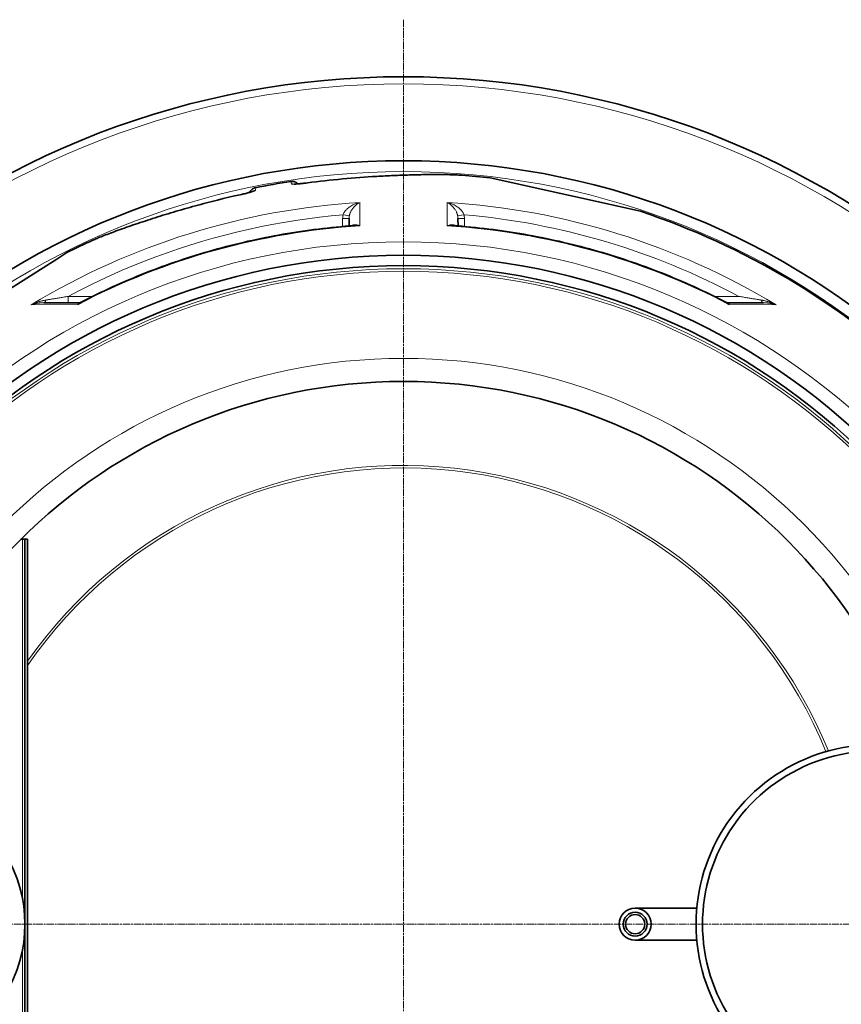
# Model space of a CAD drawing. Units: millimetres. Extents: x 3490 to 23768, y -3065 to 9414.
# Drawn here: x 13273 to 13913, y -428 to 339 of the extents above; entities that cross this region are included whole.
import ezdxf

# ---------------------------------------------------------------- set-up
doc = ezdxf.new("R2010")
doc.units = ezdxf.units.MM
doc.linetypes.add('CHAIN', pattern=[0.3543, 0.2362, -0.0295, 0.0591, -0.0295])
doc.linetypes.add('DASH_DOT', pattern=[0.37, 0.24, -0.06, 0.01, -0.06])
for name, color, linetype, lineweight in [('Středová značka (ISO)', 1, 'DASH_DOT', 9), ('Viditelná (ISO)', 7, 'Continuous', 35), ('Viditelná tenká (ISO)', 7, 'Continuous', 18)]:
    doc.layers.add(name, color=color, linetype=linetype, lineweight=lineweight)

msp = doc.modelspace()

# ---------------------------------------------------------------- linework, layer by layer
at = {"layer": 'Středová značka (ISO)', "linetype": 'CHAIN', "ltscale": 23.990969}
for p, q in [((13572.1, 339.27), (13572.1, -1070.66)), ((14277.06, -365.7), (12867.13, -365.7))]:
    msp.add_line(p, q, dxfattribs=at)
at = {"layer": 'Viditelná (ISO)'}
for p, q in [((13617.38, 218.05), (13617.38, 218.05)), ((13701.71, 202.13), (13639.58, 215.9)), ((13756.73, 189.93), (13701.71, 202.13)), ((13529.67, 184.43), (13529.62, 178.47)), ((13529.67, 184.43), (13529.67, 184.43)), ((13614.52, 184.43), (13614.57, 178.47)), ((13463.95, 178.54), (13463.95, 178.54)), ((13487.58, 182.72), (13487.58, 182.72)), ((13329.89, 167.36), (13329.89, 167.36)), ((13309.77, 157.75), (13301.92, 152.75)), ((13301.92, 152.75), (13208.56, 93.27)), ((13319.72, 118.65), (13291.69, 118.65)), ((13824.48, 118.65), (13852.5, 118.65)), ((13275.1, -65.7), (13273.89, -65.7)), ((13275.1, -65.7), (13277.1, -65.7)), ((13277.1, -65.7), (13279.1, -65.7)), ((13277.1, -65.7), (13277.1, -665.7)), ((13279.1, -65.7), (13279.1, -665.7)), ((13800.66, -353.2), (13752.6, -353.2)), ((13800.66, -378.2), (13752.6, -378.2))]:
    msp.add_line(p, q, dxfattribs=at)
at = {"layer": 'Viditelná (ISO)', "flags": 128}
for points in [[(13497.22, 212.09), (13500.61, 212.53), (13504.01, 212.95), (13507.42, 213.36), (13510.83, 213.75), (13514.24, 214.12), (13517.65, 214.48), (13521.05, 214.82), (13524.46, 215.14), (13527.85, 215.45), (13531.24, 215.74), (13534.62, 216.01), (13537.98, 216.27), (13541.33, 216.52), (13544.67, 216.75), (13547.99, 216.96), (13549.64, 217.06), (13551.28, 217.16), (13552.92, 217.25), (13554.56, 217.35), (13556.19, 217.43), (13557.82, 217.52), (13559.44, 217.6), (13561.05, 217.68), (13562.66, 217.75), (13564.26, 217.82), (13565.86, 217.89), (13567.44, 217.95), (13569.02, 218.01), (13570.58, 218.07), (13572.14, 218.12), (13573.68, 218.17), (13575.21, 218.22), (13576.72, 218.27), (13578.23, 218.31), (13579.71, 218.35), (13581.18, 218.38), (13582.64, 218.42), (13584.07, 218.44), (13585.49, 218.47), (13586.89, 218.49), (13588.27, 218.52), (13589.63, 218.53), (13590.97, 218.55), (13592.29, 218.56), (13593.59, 218.57), (13594.87, 218.57), (13596.13, 218.58), (13597.36, 218.58), (13598.57, 218.58)], [(13598.57, 218.58), (13600.09, 218.57), (13601.56, 218.56), (13602.99, 218.55), (13604.39, 218.53), (13605.74, 218.51), (13607.04, 218.49), (13608.3, 218.46), (13609.52, 218.43), (13610.68, 218.39), (13611.79, 218.35), (13612.85, 218.31), (13613.86, 218.26), (13614.82, 218.22), (13615.72, 218.16), (13616.57, 218.11), (13617.38, 218.05)], [(13452.15, 204.67), (13452.3, 205), (13452.47, 205.33), (13452.66, 205.65), (13452.87, 205.95), (13453.1, 206.24), (13453.34, 206.52), (13453.61, 206.78), (13453.88, 207.02), (13454.17, 207.25), (13454.48, 207.46), (13454.8, 207.65), (13455.13, 207.82), (13455.46, 207.97), (13455.81, 208.09), (13456.17, 208.2), (13456.53, 208.28)], [(13484.39, 213.2), (13484.75, 213.24), (13485.12, 213.26), (13485.49, 213.26), (13485.86, 213.24), (13486.23, 213.19), (13486.59, 213.12), (13486.95, 213.03), (13487.3, 212.92), (13487.64, 212.78), (13487.98, 212.63), (13488.3, 212.45), (13488.62, 212.25), (13488.92, 212.04), (13489.2, 211.81), (13489.48, 211.56), (13489.73, 211.29)], [(13486.77, 211.18), (13486.8, 211.18), (13486.86, 211.18), (13486.97, 211.17), (13487.11, 211.17), (13487.28, 211.17), (13487.47, 211.18), (13487.69, 211.18), (13487.93, 211.19), (13488.18, 211.2), (13488.46, 211.21), (13488.75, 211.23), (13489.06, 211.25), (13489.38, 211.27), (13489.72, 211.29), (13490.43, 211.35), (13491.18, 211.41), (13491.98, 211.48), (13492.8, 211.57), (13493.66, 211.66), (13494.54, 211.76), (13495.43, 211.86), (13496.32, 211.97), (13497.22, 212.09)], [(13329.89, 167.36), (13330.66, 167.7), (13331.47, 168.06), (13332.35, 168.43), (13333.27, 168.82), (13334.25, 169.23), (13335.28, 169.65), (13336.35, 170.08), (13337.48, 170.53), (13338.66, 170.99), (13339.88, 171.47), (13341.15, 171.96), (13342.47, 172.46), (13343.83, 172.97), (13345.24, 173.5), (13346.69, 174.03), (13348.19, 174.58), (13349.72, 175.14), (13351.3, 175.7), (13352.91, 176.28), (13354.56, 176.86), (13356.24, 177.45), (13357.95, 178.05), (13359.69, 178.65), (13361.46, 179.26), (13363.26, 179.87), (13365.08, 180.49), (13366.94, 181.11), (13368.82, 181.73), (13370.73, 182.36), (13372.65, 182.99), (13374.6, 183.62), (13376.57, 184.26), (13378.56, 184.89), (13380.56, 185.52), (13382.58, 186.15), (13384.61, 186.79), (13386.65, 187.42), (13388.71, 188.04), (13390.78, 188.67), (13392.87, 189.3), (13394.96, 189.92), (13397.07, 190.54), (13399.19, 191.15), (13401.31, 191.77), (13403.45, 192.38), (13405.59, 192.98), (13407.73, 193.58), (13409.88, 194.17), (13412.04, 194.76), (13414.2, 195.34), (13416.36, 195.92), (13418.53, 196.49), (13420.71, 197.06), (13422.89, 197.62), (13425.07, 198.17), (13427.25, 198.72), (13431.64, 199.8), (13436.03, 200.85), (13440.43, 201.87), (13444.84, 202.85)], [(13444.84, 202.85), (13445.73, 203.05), (13446.61, 203.26), (13447.48, 203.46), (13448.34, 203.67), (13449.17, 203.87), (13449.98, 204.08), (13450.75, 204.28), (13451.48, 204.48), (13452.17, 204.67), (13452.49, 204.76), (13452.81, 204.85), (13453.1, 204.94), (13453.38, 205.03), (13453.64, 205.11), (13453.89, 205.19), (13454.11, 205.26), (13454.32, 205.33), (13454.5, 205.39), (13454.66, 205.45), (13454.79, 205.5), (13454.89, 205.54), (13454.95, 205.56), (13454.97, 205.57)], [(13320.31, 118.79), (13323.41, 120.38), (13326.52, 121.96), (13329.64, 123.51), (13332.77, 125.04), (13335.9, 126.55), (13339.05, 128.05), (13342.21, 129.52), (13345.38, 130.97), (13348.55, 132.41), (13351.74, 133.82), (13354.93, 135.21), (13358.14, 136.58), (13361.35, 137.94), (13364.57, 139.27), (13367.8, 140.58), (13371.03, 141.87), (13374.28, 143.14), (13377.53, 144.38), (13380.79, 145.61), (13384.05, 146.82), (13387.33, 148), (13390.61, 149.17), (13393.9, 150.31), (13397.2, 151.44), (13400.51, 152.54), (13403.82, 153.62), (13407.14, 154.68), (13410.46, 155.72), (13413.8, 156.74), (13417.14, 157.74), (13420.48, 158.71), (13423.83, 159.67), (13427.19, 160.6), (13430.55, 161.51), (13433.92, 162.4), (13437.29, 163.27), (13440.67, 164.12), (13444.05, 164.94), (13447.44, 165.74), (13450.84, 166.53), (13454.24, 167.29), (13457.64, 168.03), (13461.05, 168.74), (13464.46, 169.44), (13467.88, 170.11), (13471.31, 170.77), (13474.73, 171.4), (13478.16, 172.01), (13481.6, 172.59), (13485.04, 173.16), (13488.48, 173.7), (13491.93, 174.22), (13495.37, 174.72), (13498.82, 175.2), (13502.28, 175.65), (13505.73, 176.09), (13509.19, 176.5), (13512.65, 176.89), (13516.11, 177.25), (13519.58, 177.6), (13523.05, 177.92), (13526.52, 178.22), (13529.99, 178.5), (13533.46, 178.76)], [(13610.73, 178.76), (13614.21, 178.5), (13617.68, 178.22), (13621.15, 177.92), (13624.62, 177.6), (13628.08, 177.25), (13631.55, 176.89), (13635.01, 176.5), (13638.47, 176.09), (13641.93, 175.65), (13645.39, 175.2), (13648.84, 174.72), (13652.29, 174.22), (13655.73, 173.7), (13659.17, 173.15), (13662.61, 172.59), (13666.05, 172), (13669.48, 171.39), (13672.9, 170.76), (13676.32, 170.11), (13679.74, 169.44), (13683.15, 168.74), (13686.56, 168.03), (13689.96, 167.29), (13693.36, 166.53), (13696.76, 165.74), (13700.15, 164.94), (13703.53, 164.11), (13706.91, 163.26), (13710.29, 162.4), (13713.66, 161.51), (13717.02, 160.59), (13720.38, 159.66), (13723.73, 158.71), (13727.08, 157.73), (13730.41, 156.73), (13733.74, 155.72), (13737.07, 154.68), (13740.39, 153.62), (13743.7, 152.54), (13747, 151.43), (13750.3, 150.31), (13753.59, 149.17), (13756.87, 148), (13760.15, 146.81), (13763.41, 145.61), (13766.68, 144.38), (13769.93, 143.13), (13773.17, 141.86), (13776.41, 140.57), (13779.64, 139.26), (13782.86, 137.93), (13786.07, 136.58), (13789.28, 135.21), (13792.47, 133.81), (13795.65, 132.4), (13798.83, 130.97), (13801.99, 129.52), (13805.15, 128.04), (13808.29, 126.55), (13811.43, 125.04), (13814.56, 123.51), (13817.67, 121.96), (13820.78, 120.38), (13823.88, 118.79)], [(13319.72, 118.65), (13319.86, 118.66), (13320.02, 118.69), (13320.18, 118.73), (13320.31, 118.79)], [(13823.88, 118.79), (13824.02, 118.73), (13824.17, 118.69), (13824.33, 118.66), (13824.48, 118.65)]]:
    msp.add_lwpolyline(points, dxfattribs=at)
at = {"layer": 'Viditelná (ISO)'}
for centre, radius in [((13572.1, -365.7), 521.32), ((13572.1, -365.7), 513.29), ((13572.1, -365.7), 423), ((13752.6, -365.7), 12.5), ((13752.6, -365.7), 9.3), ((13752.6, -365.7), 7.5)]:
    msp.add_circle(centre, radius, dxfattribs=at)
for centre, radius, start, end in [((13572.1, -365.7), 660.5, 6.95677, 173.04323), ((13572.1, -365.7), 595, 7.72704, 172.27296), ((13572.1, -365.7), 595, 7.72704, 172.27296), ((13572.1, -365.7), 585.5, 83.3818, 85.56458), ((13572.1, -365.7), 585.5, 98.61572, 101.38428), ((13451.42, 318.72), 203, 319.64027, 319.6403), ((13572.9, -352.71), 539.4, 86.46953, 86.46954), ((13574.01, -334.8), 520.61, 86.46335, 86.46336), ((13572.1, -365.7), 585.5, 46.76253, 71.6182), ((13571.54, -374.68), 559.14, 86.45281831174887, 86.45282290959102), ((13572.1, -365.7), 585.5, 114.43542, 116.6182), ((13940.1, -365.7), 140, 76.58531, 283.41469), ((13940.1, -365.7), 135, 75.26029, 284.73971), ((13172.1, -365.7), 105, 264.60075, 95.39925)]:
    msp.add_arc(centre, radius, start, end, dxfattribs=at)
for centre, major_axis, ratio, start_param, end_param in [((13319.72, 123.65), (-0.02, -5), 0.878322, 0.004329, 0.004336), ((13824.48, 123.65), (0, -5), 0.878325, 6.282617, 6.282624)]:
    msp.add_ellipse(centre, major_axis=major_axis, ratio=ratio, start_param=start_param, end_param=end_param, dxfattribs=at)
at = {"layer": 'Viditelná tenká (ISO)'}
for p, q in [((13456.86, 206.4), (13456.53, 208.28)), ((13484.72, 211.31), (13484.39, 213.2)), ((13524.62, 178.06), (13524.67, 184.43)), ((13619.52, 184.43), (13619.58, 178.06)), ((13310.69, 118.65), (13310.69, 123.6)), ((13310.69, 123.6), (13329.83, 123.6)), ((13814.37, 123.6), (13833.5, 123.6)), ((13318.29, 117.16), (13281.8, 117.12)), ((13862.39, 117.12), (13825.91, 117.16)), ((13275.1, -345.3), (13275.1, -65.7)), ((13275.1, -665.7), (13275.1, -386.09))]:
    msp.add_line(p, q, dxfattribs=at)
at = {"layer": 'Viditelná tenká (ISO)', "flags": 128}
for points in [[(13497.24, 212.07), (13501.92, 212.67), (13506.58, 213.24), (13511.24, 213.77), (13515.88, 214.27), (13520.5, 214.74), (13525.11, 215.18), (13529.7, 215.59), (13534.28, 215.97), (13538.84, 216.32), (13543.37, 216.64), (13547.89, 216.93), (13552.37, 217.2), (13556.83, 217.45), (13561.25, 217.67), (13565.62, 217.86), (13569.95, 218.03), (13574.22, 218.18), (13578.34, 218.3), (13582.25, 218.39), (13585.95, 218.46), (13589.45, 218.52), (13592.77, 218.55), (13595.89, 218.57), (13598.83, 218.57)], [(13598.83, 218.57), (13599.89, 218.56), (13600.92, 218.56), (13601.92, 218.55), (13602.91, 218.54), (13603.87, 218.53), (13604.8, 218.52), (13605.72, 218.5), (13606.6, 218.49), (13607.47, 218.47), (13608.3, 218.45), (13609.12, 218.43), (13609.9, 218.41), (13610.66, 218.39), (13611.4, 218.36), (13612.11, 218.34), (13612.8, 218.31), (13613.46, 218.28), (13614.09, 218.25), (13614.7, 218.22), (13615.29, 218.19), (13615.85, 218.16), (13616.38, 218.12), (13616.89, 218.09), (13617.38, 218.05)], [(13484.72, 211.31), (13484.75, 211.26), (13484.84, 211.21), (13484.99, 211.17), (13485.18, 211.14), (13485.43, 211.11), (13485.72, 211.1), (13486.07, 211.09), (13486.46, 211.09), (13486.9, 211.1), (13487.38, 211.11), (13487.91, 211.13), (13488.47, 211.17), (13489.07, 211.21), (13489.7, 211.25), (13490.37, 211.31), (13491.06, 211.37), (13491.78, 211.44), (13492.52, 211.51), (13493.28, 211.59), (13494.05, 211.68), (13494.84, 211.77), (13495.64, 211.86), (13496.44, 211.96), (13497.24, 212.07)], [(13444.83, 202.83), (13438.5, 201.4), (13432.21, 199.91), (13425.96, 198.38), (13419.77, 196.79), (13413.62, 195.17), (13407.52, 193.5), (13401.48, 191.79), (13395.49, 190.05), (13389.57, 188.28), (13383.72, 186.49), (13377.96, 184.68), (13372.3, 182.86), (13366.85, 181.06), (13361.77, 179.35), (13357.08, 177.73), (13352.74, 176.21), (13348.74, 174.77), (13345.08, 173.43), (13341.75, 172.17), (13338.73, 171.02), (13336.05, 169.95), (13333.68, 168.99), (13331.63, 168.12), (13329.89, 167.36)], [(13456.86, 206.4), (13456.84, 206.34), (13456.77, 206.26), (13456.65, 206.17), (13456.48, 206.08), (13456.26, 205.97), (13455.98, 205.85), (13455.66, 205.73), (13455.29, 205.59), (13454.88, 205.45), (13454.42, 205.3), (13453.92, 205.14), (13453.38, 204.98), (13452.81, 204.81), (13452.2, 204.64), (13451.55, 204.46), (13450.88, 204.28), (13450.18, 204.1), (13449.46, 203.92), (13448.72, 203.73), (13447.96, 203.55), (13447.19, 203.36), (13446.41, 203.18), (13445.62, 203), (13444.83, 202.83)], [(13524.95, 187.2), (13525.08, 187.54), (13525.23, 187.9), (13525.41, 188.27), (13525.61, 188.66), (13525.85, 189.05), (13526.11, 189.45), (13526.41, 189.87), (13526.75, 190.3), (13527.13, 190.74), (13527.55, 191.19), (13528.02, 191.64), (13528.53, 192.11), (13529.09, 192.58), (13529.7, 193.05), (13530.36, 193.51), (13531.08, 193.97), (13531.84, 194.42), (13532.65, 194.85), (13533.5, 195.26), (13534.38, 195.64), (13535.3, 195.99), (13536.25, 196.31), (13537.21, 196.59), (13538.18, 196.82)], [(13529.85, 186.28), (13529.92, 186.64), (13530.01, 187.01), (13530.12, 187.4), (13530.24, 187.79), (13530.38, 188.2), (13530.54, 188.62), (13530.72, 189.06), (13530.93, 189.52), (13531.16, 189.98), (13531.42, 190.46), (13531.71, 190.95), (13532.03, 191.45), (13532.38, 191.96), (13532.76, 192.47), (13533.18, 192.98), (13533.63, 193.49), (13534.11, 193.99), (13534.63, 194.47), (13535.17, 194.94), (13535.74, 195.38), (13536.33, 195.8), (13536.93, 196.18), (13537.55, 196.52), (13538.18, 196.82)], [(13606.01, 196.82), (13606.64, 196.52), (13607.26, 196.18), (13607.87, 195.8), (13608.46, 195.38), (13609.02, 194.94), (13609.57, 194.47), (13610.08, 193.99), (13610.56, 193.49), (13611.01, 192.98), (13611.43, 192.47), (13611.82, 191.96), (13612.17, 191.45), (13612.49, 190.95), (13612.78, 190.46), (13613.04, 189.98), (13613.27, 189.52), (13613.47, 189.06), (13613.66, 188.62), (13613.82, 188.2), (13613.96, 187.79), (13614.08, 187.4), (13614.18, 187.01), (13614.27, 186.64), (13614.34, 186.28)], [(13606.01, 196.82), (13606.98, 196.59), (13607.94, 196.31), (13608.89, 195.99), (13609.81, 195.64), (13610.7, 195.26), (13611.55, 194.85), (13612.35, 194.42), (13613.12, 193.97), (13613.83, 193.51), (13614.49, 193.05), (13615.1, 192.58), (13615.67, 192.11), (13616.18, 191.64), (13616.64, 191.19), (13617.06, 190.74), (13617.44, 190.3), (13617.78, 189.87), (13618.08, 189.45), (13618.34, 189.05), (13618.58, 188.66), (13618.78, 188.27), (13618.96, 187.9), (13619.11, 187.54), (13619.24, 187.2)], [(13310.69, 123.6), (13319, 127.96), (13327.38, 132.18), (13335.84, 136.26), (13344.36, 140.19), (13352.95, 143.98), (13361.59, 147.62), (13370.3, 151.12), (13379.07, 154.46), (13387.9, 157.66), (13396.77, 160.71), (13405.7, 163.61), (13414.67, 166.35), (13423.69, 168.94), (13432.75, 171.38), (13441.86, 173.67), (13451, 175.8), (13460.17, 177.77), (13469.38, 179.59), (13478.61, 181.26), (13487.87, 182.76), (13497.18, 184.11), (13506.5, 185.31), (13515.76, 186.33), (13524.95, 187.2)], [(13538.02, 178.55), (13537.66, 178.7), (13537.32, 178.84), (13536.97, 178.96), (13536.63, 179.07), (13536.29, 179.16), (13535.95, 179.25), (13535.63, 179.31), (13535.3, 179.36), (13534.99, 179.4), (13534.69, 179.43), (13534.39, 179.44), (13534.1, 179.44), (13533.83, 179.42), (13533.56, 179.39), (13533.3, 179.36), (13533.05, 179.31), (13532.82, 179.25), (13532.59, 179.18), (13532.37, 179.11), (13532.17, 179.02), (13531.97, 178.93), (13531.78, 178.83), (13531.61, 178.72), (13531.44, 178.61)], [(13538.02, 178.55), (13537.82, 178.58), (13537.62, 178.6), (13537.42, 178.63), (13537.23, 178.65), (13537.03, 178.68), (13536.83, 178.7), (13536.64, 178.72), (13536.44, 178.73), (13536.25, 178.75), (13536.06, 178.76), (13535.86, 178.77), (13535.67, 178.78), (13535.48, 178.79), (13535.29, 178.8), (13535.1, 178.8), (13534.91, 178.8), (13534.73, 178.8), (13534.54, 178.8), (13534.36, 178.8), (13534.17, 178.8), (13533.99, 178.79), (13533.81, 178.78), (13533.63, 178.77), (13533.46, 178.76)], [(13612.75, 178.61), (13612.58, 178.72), (13612.41, 178.83), (13612.22, 178.93), (13612.03, 179.02), (13611.82, 179.11), (13611.6, 179.18), (13611.38, 179.25), (13611.14, 179.31), (13610.89, 179.36), (13610.63, 179.39), (13610.37, 179.42), (13610.09, 179.44), (13609.8, 179.44), (13609.51, 179.43), (13609.2, 179.4), (13608.89, 179.36), (13608.57, 179.31), (13608.24, 179.25), (13607.91, 179.16), (13607.57, 179.07), (13607.22, 178.96), (13606.88, 178.84), (13606.53, 178.7), (13606.18, 178.55)], [(13610.73, 178.76), (13610.56, 178.77), (13610.38, 178.78), (13610.2, 178.79), (13610.02, 178.8), (13609.84, 178.8), (13609.65, 178.8), (13609.47, 178.8), (13609.28, 178.8), (13609.09, 178.8), (13608.9, 178.8), (13608.71, 178.79), (13608.52, 178.78), (13608.33, 178.77), (13608.14, 178.76), (13607.94, 178.75), (13607.75, 178.73), (13607.55, 178.72), (13607.36, 178.7), (13607.16, 178.68), (13606.97, 178.65), (13606.77, 178.63), (13606.57, 178.6), (13606.38, 178.58), (13606.18, 178.55)], [(13293.34, 120.75), (13293.82, 120.83), (13294.33, 120.91), (13294.85, 121), (13295.4, 121.09), (13295.97, 121.19), (13296.56, 121.29), (13297.17, 121.39), (13297.81, 121.49), (13298.46, 121.6), (13299.14, 121.71), (13299.85, 121.83), (13300.57, 121.95), (13301.31, 122.07), (13302.07, 122.2), (13302.86, 122.33), (13303.66, 122.46), (13304.48, 122.59), (13305.31, 122.73), (13306.17, 122.87), (13307.04, 123.01), (13307.93, 123.15), (13308.83, 123.3), (13309.75, 123.45), (13310.69, 123.6)], [(13833.5, 123.6), (13834.44, 123.45), (13835.36, 123.3), (13836.27, 123.15), (13837.16, 123.01), (13838.03, 122.87), (13838.88, 122.73), (13839.72, 122.59), (13840.54, 122.46), (13841.34, 122.33), (13842.12, 122.2), (13842.88, 122.07), (13843.62, 121.95), (13844.35, 121.83), (13845.05, 121.71), (13845.73, 121.6), (13846.39, 121.49), (13847.02, 121.39), (13847.63, 121.29), (13848.22, 121.19), (13848.79, 121.09), (13849.34, 121), (13849.87, 120.91), (13850.37, 120.83), (13850.85, 120.75)], [(13281.8, 117.12), (13282.29, 117.34), (13282.78, 117.56), (13283.27, 117.77), (13283.76, 117.97), (13284.26, 118.17), (13284.76, 118.37), (13285.26, 118.56), (13285.76, 118.74), (13286.26, 118.92), (13286.76, 119.09), (13287.26, 119.25), (13287.75, 119.41), (13288.25, 119.56), (13288.74, 119.7), (13289.22, 119.84), (13289.7, 119.97), (13290.18, 120.09), (13290.65, 120.2), (13291.12, 120.31), (13291.58, 120.41), (13292.03, 120.51), (13292.47, 120.59), (13292.91, 120.67), (13293.34, 120.75)], [(13281.8, 117.12), (13282.21, 117.24), (13282.63, 117.36), (13283.04, 117.48), (13283.46, 117.59), (13283.88, 117.69), (13284.31, 117.79), (13284.73, 117.89), (13285.16, 117.98), (13285.59, 118.06), (13286.01, 118.14), (13286.44, 118.21), (13286.86, 118.28), (13287.29, 118.34), (13287.71, 118.39), (13288.13, 118.44), (13288.54, 118.49), (13288.95, 118.53), (13289.36, 118.56), (13289.76, 118.59), (13290.16, 118.61), (13290.55, 118.62), (13290.94, 118.64), (13291.32, 118.64), (13291.69, 118.65)], [(13320.31, 118.79), (13320.22, 118.75), (13320.14, 118.7), (13320.05, 118.64), (13319.96, 118.59), (13319.87, 118.54), (13319.78, 118.48), (13319.69, 118.42), (13319.61, 118.36), (13319.52, 118.3), (13319.43, 118.24), (13319.35, 118.17), (13319.26, 118.1), (13319.18, 118.03), (13319.09, 117.96), (13319.01, 117.89), (13318.93, 117.81), (13318.84, 117.74), (13318.76, 117.66), (13318.68, 117.58), (13318.6, 117.5), (13318.52, 117.42), (13318.44, 117.33), (13318.36, 117.24), (13318.29, 117.16)], [(13319.72, 118.65), (13319.64, 118.64), (13319.56, 118.64), (13319.49, 118.62), (13319.41, 118.61), (13319.34, 118.58), (13319.27, 118.56), (13319.2, 118.52), (13319.13, 118.49), (13319.06, 118.44), (13319, 118.39), (13318.93, 118.34), (13318.87, 118.28), (13318.81, 118.21), (13318.75, 118.14), (13318.7, 118.07), (13318.64, 117.99), (13318.59, 117.9), (13318.54, 117.81), (13318.49, 117.71), (13318.45, 117.61), (13318.4, 117.51), (13318.36, 117.39), (13318.32, 117.28), (13318.29, 117.16)], [(13825.91, 117.16), (13825.83, 117.24), (13825.75, 117.33), (13825.67, 117.42), (13825.59, 117.5), (13825.51, 117.58), (13825.43, 117.66), (13825.35, 117.74), (13825.27, 117.81), (13825.18, 117.89), (13825.1, 117.96), (13825.02, 118.03), (13824.93, 118.1), (13824.85, 118.17), (13824.76, 118.24), (13824.67, 118.3), (13824.59, 118.36), (13824.5, 118.42), (13824.41, 118.48), (13824.32, 118.54), (13824.24, 118.59), (13824.15, 118.64), (13824.06, 118.7), (13823.97, 118.75), (13823.88, 118.79)], [(13825.91, 117.16), (13825.87, 117.28), (13825.83, 117.39), (13825.79, 117.51), (13825.75, 117.61), (13825.7, 117.71), (13825.65, 117.81), (13825.6, 117.9), (13825.55, 117.99), (13825.5, 118.07), (13825.44, 118.14), (13825.38, 118.21), (13825.32, 118.28), (13825.26, 118.34), (13825.2, 118.39), (13825.13, 118.44), (13825.06, 118.49), (13825, 118.52), (13824.93, 118.56), (13824.85, 118.58), (13824.78, 118.61), (13824.71, 118.62), (13824.63, 118.64), (13824.55, 118.64), (13824.48, 118.65)], [(13850.85, 120.75), (13851.28, 120.67), (13851.72, 120.59), (13852.17, 120.51), (13852.62, 120.41), (13853.08, 120.31), (13853.54, 120.2), (13854.01, 120.09), (13854.49, 119.97), (13854.97, 119.84), (13855.46, 119.7), (13855.95, 119.56), (13856.44, 119.41), (13856.94, 119.25), (13857.43, 119.09), (13857.93, 118.92), (13858.43, 118.74), (13858.93, 118.56), (13859.43, 118.37), (13859.93, 118.17), (13860.43, 117.97), (13860.92, 117.77), (13861.41, 117.56), (13861.9, 117.34), (13862.39, 117.12)], [(13852.5, 118.65), (13852.87, 118.64), (13853.25, 118.64), (13853.64, 118.62), (13854.03, 118.61), (13854.43, 118.59), (13854.83, 118.56), (13855.24, 118.53), (13855.65, 118.49), (13856.07, 118.44), (13856.48, 118.39), (13856.9, 118.34), (13857.33, 118.28), (13857.75, 118.21), (13858.18, 118.14), (13858.61, 118.06), (13859.03, 117.98), (13859.46, 117.89), (13859.89, 117.79), (13860.31, 117.69), (13860.73, 117.59), (13861.15, 117.48), (13861.57, 117.36), (13861.98, 117.24), (13862.39, 117.12)]]:
    msp.add_lwpolyline(points, dxfattribs=at)
at = {"layer": 'Viditelná tenká (ISO)'}
for radius in [531.82, 510.83, 508.84, 441]:
    msp.add_circle((13572.1, -365.7), radius, dxfattribs=at)
for radius, start, end in [(654.97, 7.01583, 172.98417), (586.54, 7.83922, 172.16078), (357.59, 22.1895, 145.02212), (355.61, 22.22594, 145.4818)]:
    msp.add_arc((13572.1, -365.7), radius, start, end, dxfattribs=at)
for centre, major_axis, ratio, start_param, end_param in [((13598.56, 212.58), (0.01, 6), 0.717222, 6.222505, 6.283185), ((13485.61, 205.4), (-5.91, -1.04), 0.997266, 4.272846, 4.688215), ((13498.01, 206.14), (-0.79, 5.95), 0.033782, 6.191972, 6.283185), ((13458.04, 200.53), (-5.91, -1.04), 0.997266, 4.736563, 5.151932), ((13572.1, -364.4), (562.26, 0), 0.999962, 1.631158, 2.113314), ((13532.12, -479.5), (6.25, 698.33), 0.000012, 5.941864, 6.031468), ((13612.07, -479.5), (-6.25, 698.33), 0.000012, 0.251717, 0.341321), ((13572.1, -364.4), (562.26, 0), 0.999962, 1.028279, 1.510434), ((13537.91, 184.37), (0.48, 14.16), 0.93427, 1.401007, 1.597441), ((13524.67, 184.48), (5, -0.04), 0.008726, 4.712465, 6.283185), ((13524.95, 187.24), (4.91, -0.96), 0.008565, 4.714057, 6.232226), ((13539.18, 184.25), (-0.85, 10.01), 0.947049, 1.286013, 1.471714), ((13619.24, 187.24), (-4.91, -0.96), 0.008566, 0.05096, 1.569128), ((13605.58, 184.32), (0.11, 9.73), 0.919282, 4.734252, 4.925855), ((13619.52, 184.48), (-5, -0.04), 0.008726, 0, 1.57072), ((13572.03, -364.6), (160.24, 530.13), 0.999788, 6.084969, 6.491402), ((13605.56, 184.29), (0.12, 14.55), 0.959369, 4.730382, 4.921612), ((13572.1, -367.34), (-546.97, 0), 0.999962, 4.774738, 5.194929), ((13572.1, -367.34), (-546.97, 0), 0.999962, 4.229849, 4.65004), ((13291.69, 123.65), (0, -5), 0.403712, 0.000018, 0.952994), ((13852.5, 123.65), (0, -5), 0.403714, 5.330193, 6.283171)]:
    msp.add_ellipse(centre, major_axis=major_axis, ratio=ratio, start_param=start_param, end_param=end_param, dxfattribs=at)

doc.saveas('drawing.dxf')
